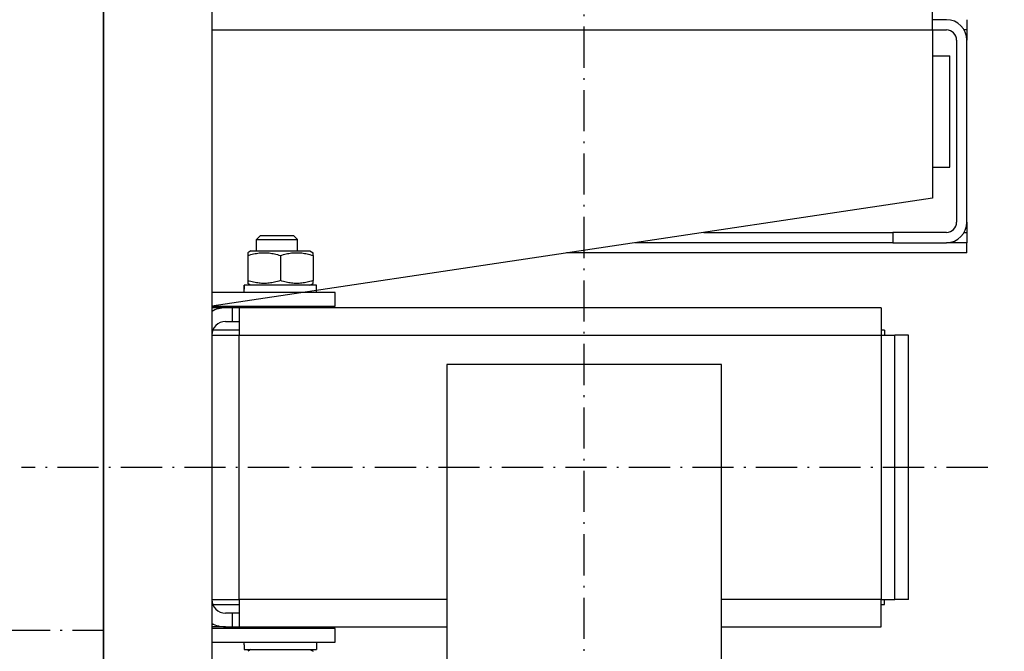
# Model space of a CAD drawing. Units: inches. Extents: x 56501 to 105112, y -4252 to 51329.
# Drawn here: x 90629 to 90916, y 28162 to 28346 of the extents above; entities that cross this region are included whole.
import ezdxf

# ---------------------------------------------------------------- set-up
doc = ezdxf.new("R2010")
doc.units = ezdxf.units.IN
doc.header["$MEASUREMENT"] = 0
doc.linetypes.add('ACAD_ISO10W100', pattern=[18.5, 12, -3, 0.5, -3])
doc.layers.add('ASSI', color=3, linetype='ACAD_ISO10W100')
doc.layers.add('CABINA', color=7, linetype='Continuous')
doc.layers.add('QUOTE', color=1, linetype='Continuous', lineweight=15)
doc.styles.add('QUOTE', font='romans.shx', dxfattribs={"width": 0.8})
doc.dimstyles.new('GMV', dxfattribs={"dimscale": 12, "dimtxt": 3, "dimasz": 3, "dimexe": 1, "dimexo": 0.5, "dimgap": 1, "dimtad": 1, "dimdec": 1, "dimdsep": 46, "dimtxsty": 'QUOTE', "dimcen": 0, "dimclrt": 2, "dimadec": 0, "dimazin": 0, "dimtfac": 1, "dimtdec": 1, "dimtmove": 0, "dimatfit": 3, "dimfxl": 1, "dimtvp": 1, "dimtolj": 1, "dimarcsym": 0})

# ---------------------------------------------------------------- blocks, each defined once
blk = doc.blocks.new('*D6025')
at = {"layer": 'Defpoints', "color": 0}
for p in [(90793.86, 28365.99), (90806.36, 27765.99), (91404.07, 27765.99)]:
    blk.add_point(p, dxfattribs=at)
at = {"layer": 'QUOTE', "color": 0, "lineweight": -2}
for p, q in [((90799.86, 28365.99), (91416.07, 28365.99)), ((91404.07, 28329.99), (91404.07, 27801.99)), ((90812.36, 27765.99), (91416.07, 27765.99))]:
    blk.add_line(p, q, dxfattribs=at)
at = {"layer": 'QUOTE', "color": 0}
for points in [[(91410.07, 28329.99), (91398.07, 28329.99), (91404.07, 28365.99)], [(91398.07, 27801.99), (91410.07, 27801.99), (91404.07, 27765.99)]]:
    blk.add_solid(points, dxfattribs=at)
at = {"layer": 'QUOTE', "color": 2, "insert": (91374.07, 28065.99), "char_height": 36, "attachment_point": 5, "rotation": 90, "style": 'QUOTE'}
blk.add_mtext('\\A1;600 D.t.G.-D.b.G.', dxfattribs=at)

msp = doc.modelspace()

# ---------------------------------------------------------------- linework, layer by layer
for p, q in [((90653.86469, 27725.48624), (90653.86469, 28406.48624)), ((90685.36469, 28352.48624), (90685.36469, 27915.98624)), ((90895.36469, 28343.48624), (90895.36469, 28349.48624)), ((90899.36469, 28346.48624), (90895.36469, 28346.48624)), ((90905.36469, 28346.48624), (90905.36469, 28343.48624)), ((90685.36469, 28343.48624), (90895.36469, 28343.48624)), ((90895.36469, 28343.48624), (90895.36469, 28294.48624)), ((90895.36469, 28343.48624), (90899.36469, 28343.48624)), ((90905.36469, 28343.48624), (90904.56084, 28343.48624)), ((90905.36469, 28343.48624), (90905.36469, 28340.48624)), ((90902.36469, 28340.48624), (90902.36469, 28287.48624)), ((90905.36469, 28287.48624), (90905.36469, 28340.48624)), ((90895.36469, 28335.98624), (90900.36469, 28335.98624)), ((90900.36469, 28303.48624), (90900.36469, 28335.98624)), ((90895.36469, 28303.48624), (90900.36469, 28303.48624)), ((90895.36469, 28294.48624), (90685.36469, 28262.98624)), ((90905.36469, 28287.48624), (90905.36469, 28284.48624)), ((90828.69802, 28284.48624), (90883.82119, 28284.48624)), ((90883.82119, 28284.48624), (90883.82119, 28281.48624)), ((90899.36469, 28284.48624), (90883.82119, 28284.48624)), ((90904.56084, 28284.48624), (90905.36469, 28284.48624)), ((90905.36469, 28284.48624), (90905.36469, 28281.48624)), ((90699.43822, 28283.48624), (90698.36469, 28282.41261)), ((90698.36469, 28279.08624), (90698.36469, 28282.41261)), ((90698.36469, 28282.41261), (90710.36469, 28282.41261)), ((90709.29115, 28283.48624), (90699.43822, 28283.48624)), ((90709.29115, 28283.48624), (90710.36469, 28282.41261)), ((90710.36469, 28279.08624), (90710.36469, 28282.41261)), ((90883.82119, 28281.48624), (90808.69802, 28281.48624)), ((90883.82119, 28281.48624), (90899.36469, 28281.48624)), ((90905.36469, 28281.48624), (90899.36469, 28281.48624)), ((90905.36469, 28278.48624), (90905.36469, 28281.48624)), ((90696.76469, 28279.08624), (90695.86469, 28278.56663)), ((90695.86469, 28278.56663), (90695.86469, 28277.71812)), ((90696.76469, 28279.08624), (90713.96469, 28279.08624)), ((90713.96469, 28279.08624), (90714.86469, 28278.56663)), ((90714.86469, 28277.71812), (90714.86469, 28278.56663)), ((90905.36469, 28278.48624), (90788.69802, 28278.48624)), ((90695.86469, 28277.71812), (90695.86469, 28270.45436)), ((90705.36469, 28277.71812), (90705.36469, 28270.45436)), ((90714.86469, 28277.71812), (90714.86469, 28270.45436)), ((90695.86469, 28270.45436), (90695.86469, 28269.60586)), ((90714.86469, 28269.60586), (90714.86469, 28270.45436)), ((90721.36469, 28266.98624), (90685.36469, 28266.98624)), ((90694.81469, 28267.7137), (90694.81469, 28269.08624)), ((90694.84449, 28269.08624), (90694.81469, 28269.08624)), ((90694.94175, 28269.08624), (90694.84449, 28269.08624)), ((90715.91469, 28269.08624), (90694.94175, 28269.08624)), ((90696.76469, 28269.08624), (90695.86469, 28269.60586)), ((90713.96469, 28269.08624), (90714.86469, 28269.60586)), ((90715.91469, 28266.98624), (90715.91469, 28269.08624)), ((90721.36469, 28262.98624), (90721.36469, 28266.98624)), ((90685.36469, 28262.98624), (90721.36469, 28262.98624)), ((90689.36469, 28262.48624), (90685.36469, 28262.48624)), ((90691.36469, 28262.48624), (90689.36469, 28262.48624)), ((90691.36469, 28258.48624), (90691.36469, 28262.48624)), ((90693.37469, 28262.48624), (90691.36469, 28262.48624)), ((90880.37469, 28262.48624), (90693.37469, 28262.48624)), ((90693.37469, 28262.48624), (90693.37469, 28254.48624)), ((90698.83829, 28262.66261), (90698.69553, 28262.98624)), ((90698.83829, 28262.48624), (90698.83829, 28262.66261)), ((90698.83829, 28262.66261), (90709.89108, 28262.66261)), ((90709.89108, 28262.66261), (90710.03384, 28262.98624)), ((90709.89108, 28262.48624), (90709.89108, 28262.66261)), ((90880.37469, 28262.48624), (90880.37469, 28254.48624)), ((90689.36469, 28258.48624), (90691.36469, 28258.48624)), ((90691.36469, 28258.48624), (90693.37469, 28258.48624)), ((90693.37469, 28255.98624), (90685.65659, 28255.98624)), ((90881.37469, 28255.98624), (90880.37469, 28255.98624)), ((90881.37469, 28255.98624), (90881.37469, 28254.48624)), ((90685.37469, 28254.48624), (90685.37469, 28177.48624)), ((90685.37469, 28254.48624), (90693.37469, 28254.48624)), ((90693.37469, 28254.48624), (90880.37469, 28254.48624)), ((90693.37469, 28177.48624), (90693.37469, 28254.48624)), ((90880.37469, 28254.48624), (90880.37469, 28177.48624)), ((90880.37469, 28254.48624), (90884.37469, 28254.48624)), ((90884.37469, 28177.48624), (90884.37469, 28254.48624)), ((90888.37469, 28254.48624), (90884.37469, 28254.48624)), ((90888.37469, 28177.48624), (90888.37469, 28254.48624)), ((90685.37469, 28251.98624), (90685.36469, 28251.98624)), ((90685.36469, 28248.98624), (90685.37469, 28248.98624)), ((90753.86469, 28245.98624), (90753.86469, 27885.98624)), ((90833.86469, 28245.98624), (90753.86469, 28245.98624)), ((90833.86469, 27885.98624), (90833.86469, 28245.98624)), ((90685.36469, 28236.98624), (90685.37469, 28236.98624)), ((90685.36469, 28194.98624), (90685.37469, 28194.98624)), ((90685.36469, 28182.98624), (90685.37469, 28182.98624)), ((90685.36469, 28179.98624), (90685.37469, 28179.98624)), ((90685.37469, 28177.48624), (90693.37469, 28177.48624)), ((90685.65659, 28175.98624), (90693.37469, 28175.98624)), ((90753.86469, 28177.48624), (90693.37469, 28177.48624)), ((90693.37469, 28177.48624), (90693.37469, 28169.48624)), ((90880.37469, 28177.48624), (90833.86469, 28177.48624)), ((90880.37469, 28177.48624), (90884.37469, 28177.48624)), ((90880.37469, 28169.48624), (90880.37469, 28177.48624)), ((90880.37469, 28175.98624), (90881.37469, 28175.98624)), ((90881.37469, 28175.98624), (90881.37469, 28177.48624)), ((90888.37469, 28177.48624), (90884.37469, 28177.48624)), ((90691.36469, 28173.48624), (90689.36469, 28173.48624)), ((90691.36469, 28169.48624), (90691.36469, 28173.48624)), ((90693.37469, 28173.48624), (90691.36469, 28173.48624)), ((90689.36469, 28169.48624), (90685.36469, 28169.48624)), ((90689.36469, 28169.48624), (90691.36469, 28169.48624)), ((90691.36469, 28169.48624), (90693.37469, 28169.48624)), ((90693.37469, 28169.48624), (90753.86469, 28169.48624)), ((90698.83829, 28169.48624), (90698.83829, 28169.30988)), ((90709.89108, 28169.48624), (90709.89108, 28169.30988)), ((90833.86469, 28169.48624), (90880.37469, 28169.48624)), ((90721.36469, 28168.98624), (90685.36469, 28168.98624)), ((90698.83829, 28169.30988), (90698.69553, 28168.98624)), ((90709.89108, 28169.30988), (90698.83829, 28169.30988)), ((90709.89108, 28169.30988), (90710.03384, 28168.98624)), ((90721.36469, 28164.98624), (90721.36469, 28168.98624)), ((90685.36469, 28164.98624), (90721.36469, 28164.98624)), ((90694.81469, 28164.25878), (90694.81469, 28162.88624)), ((90715.91469, 28164.98624), (90715.91469, 28162.88624)), ((90694.81469, 28162.88624), (90715.91469, 28162.88624)), ((90696.76469, 28162.88624), (90695.86469, 28162.36663)), ((90713.96469, 28162.88624), (90714.86469, 28162.36663))]:
    msp.add_line(p, q)
at = {"flags": 128}
for points in [[(90695.86469, 28277.71812), (90696.31366, 28277.86235), (90696.74775, 28277.99099), (90697.1688, 28278.10497), (90697.57849, 28278.20505), (90697.97838, 28278.29192), (90698.36991, 28278.36613), (90698.75443, 28278.42817), (90699.13321, 28278.47841), (90699.50748, 28278.51718), (90699.87839, 28278.54471), (90700.24709, 28278.56116), (90700.61469, 28278.56663), (90700.98228, 28278.56116), (90701.35098, 28278.54471), (90701.7219, 28278.51718), (90702.09616, 28278.47841), (90702.47494, 28278.42817), (90702.85946, 28278.36613), (90703.25099, 28278.29192), (90703.65088, 28278.20505), (90704.06058, 28278.10497), (90704.48163, 28277.99099), (90704.91572, 28277.86235), (90705.36469, 28277.71812)], [(90705.36469, 28277.71812), (90705.81366, 28277.86235), (90706.24775, 28277.99099), (90706.6688, 28278.10497), (90707.07849, 28278.20505), (90707.47838, 28278.29192), (90707.86991, 28278.36613), (90708.25443, 28278.42817), (90708.63321, 28278.47841), (90709.00748, 28278.51718), (90709.37839, 28278.54471), (90709.74709, 28278.56116), (90710.11469, 28278.56663), (90710.48228, 28278.56116), (90710.85098, 28278.54471), (90711.2219, 28278.51718), (90711.59616, 28278.47841), (90711.97494, 28278.42817), (90712.35946, 28278.36613), (90712.75099, 28278.29192), (90713.15088, 28278.20505), (90713.56058, 28278.10497), (90713.98163, 28277.99099), (90714.41572, 28277.86235), (90714.86469, 28277.71812)], [(90705.36469, 28270.45436), (90704.91572, 28270.31014), (90704.48163, 28270.18149), (90704.06058, 28270.06752), (90703.65088, 28269.96743), (90703.25099, 28269.88057), (90702.85946, 28269.80635), (90702.47494, 28269.74432), (90702.09616, 28269.69407), (90701.7219, 28269.6553), (90701.35098, 28269.62778), (90700.98228, 28269.61133), (90700.61469, 28269.60586), (90700.24709, 28269.61133), (90699.87839, 28269.62778), (90699.50748, 28269.6553), (90699.13321, 28269.69407), (90698.75443, 28269.74432), (90698.36991, 28269.80635), (90697.97838, 28269.88057), (90697.57849, 28269.96743), (90697.1688, 28270.06752), (90696.74775, 28270.18149), (90696.31366, 28270.31014), (90695.86469, 28270.45436)], [(90714.86469, 28270.45436), (90714.41572, 28270.31014), (90713.98163, 28270.18149), (90713.56058, 28270.06752), (90713.15088, 28269.96743), (90712.75099, 28269.88057), (90712.35946, 28269.80635), (90711.97494, 28269.74432), (90711.59616, 28269.69407), (90711.2219, 28269.6553), (90710.85098, 28269.62778), (90710.48228, 28269.61133), (90710.11469, 28269.60586), (90709.74709, 28269.61133), (90709.37839, 28269.62778), (90709.00748, 28269.6553), (90708.63321, 28269.69407), (90708.25443, 28269.74432), (90707.86991, 28269.80635), (90707.47838, 28269.88057), (90707.07849, 28269.96743), (90706.6688, 28270.06752), (90706.24775, 28270.18149), (90705.81366, 28270.31014), (90705.36469, 28270.45436)]]:
    msp.add_lwpolyline(points, dxfattribs=at)
for points in [[(90694.82364, 28266.98424, 0), (90694.82364, 28267.00424, 0), (90694.82364, 28267.01424, 0), (90694.82364, 28267.03424, 0), (90694.82364, 28267.05424, 0), (90694.82364, 28267.06424, 0), (90694.82364, 28267.08424, 0), (90694.82364, 28267.10424, 0), (90694.82364, 28267.11424, 0), (90694.82364, 28267.13424, 0), (90694.82364, 28267.15424, 0), (90694.82364, 28267.16424, 0), (90694.82364, 28267.18424, 0), (90694.82364, 28267.20424, 0), (90694.81364, 28267.21424, 0), (90694.81364, 28267.23424, 0), (90694.81364, 28267.24424, 0), (90694.81364, 28267.26424, 0), (90694.81364, 28267.28424, 0), (90694.81364, 28267.29424, 0), (90694.81364, 28267.31424, 0), (90694.81364, 28267.33424, 0), (90694.81364, 28267.34424, 0), (90694.81364, 28267.36424, 0), (90694.81364, 28267.38424, 0), (90694.81364, 28267.39424, 0), (90694.81364, 28267.41424, 0), (90694.81364, 28267.43424, 0), (90694.81364, 28267.44424, 0), (90694.81364, 28267.46424, 0), (90694.81364, 28267.47424, 0), (90694.81364, 28267.49424, 0), (90694.81364, 28267.51424, 0), (90694.81364, 28267.52424, 0), (90694.81364, 28267.54424, 0), (90694.81364, 28267.56424, 0), (90694.81364, 28267.57424, 0), (90694.81364, 28267.59424, 0), (90694.81364, 28267.61424, 0), (90694.81364, 28267.62424, 0), (90694.81364, 28267.64424, 0), (90694.81364, 28267.65424, 0), (90694.81364, 28267.67424, 0), (90694.81364, 28267.69424, 0), (90694.81364, 28267.70424, 0), (90694.81364, 28267.72424, 0), (90694.81364, 28267.74424, 0), (90694.81364, 28267.75424, 0), (90694.81364, 28267.77424, 0), (90694.81364, 28267.79424, 0), (90694.81364, 28267.80424, 0), (90694.81364, 28267.82424, 0), (90694.81364, 28267.84424, 0), (90694.81364, 28267.85424, 0), (90694.81364, 28267.87424, 0), (90694.81364, 28267.88424, 0), (90694.81364, 28267.90424, 0), (90694.81364, 28267.92424, 0), (90694.81364, 28267.93424, 0), (90694.81364, 28267.95424, 0), (90694.81364, 28267.97424, 0), (90694.81364, 28267.98424, 0), (90694.81364, 28268.00424, 0), (90694.81364, 28268.02424, 0), (90694.81364, 28268.03424, 0), (90694.81364, 28268.05424, 0), (90694.81364, 28268.07424, 0), (90694.81364, 28268.08424, 0), (90694.81364, 28268.10424, 0), (90694.81364, 28268.11424, 0), (90694.81364, 28268.13424, 0), (90694.81364, 28268.15424, 0), (90694.81364, 28268.16424, 0), (90694.81364, 28268.18424, 0), (90694.81364, 28268.20424, 0), (90694.82364, 28268.21424, 0), (90694.82364, 28268.23424, 0), (90694.82364, 28268.25424, 0), (90694.82364, 28268.26424, 0), (90694.82364, 28268.28424, 0), (90694.82364, 28268.30424, 0), (90694.82364, 28268.31424, 0), (90694.82364, 28268.33424, 0), (90694.82364, 28268.34424, 0), (90694.82364, 28268.36424, 0), (90694.82364, 28268.38424, 0), (90694.82364, 28268.39424, 0), (90694.82364, 28268.41424, 0), (90694.82364, 28268.43424, 0), (90694.82364, 28268.44424, 0), (90694.82364, 28268.46424, 0), (90694.82364, 28268.48424, 0), (90694.82364, 28268.49424, 0), (90694.82364, 28268.51424, 0), (90694.82364, 28268.52424, 0), (90694.82364, 28268.54424, 0), (90694.82364, 28268.56424, 0), (90694.82364, 28268.57424, 0), (90694.82364, 28268.59424, 0), (90694.82364, 28268.61424, 0), (90694.82364, 28268.62424, 0), (90694.82364, 28268.64424, 0), (90694.83364, 28268.66424, 0), (90694.83364, 28268.67424, 0), (90694.83364, 28268.69424, 0), (90694.83364, 28268.71424, 0), (90694.83364, 28268.72424, 0), (90694.83364, 28268.74424, 0), (90694.83364, 28268.75424, 0), (90694.83364, 28268.77424, 0), (90694.83364, 28268.79424, 0), (90694.83364, 28268.80424, 0), (90694.83364, 28268.82424, 0), (90694.83364, 28268.84424, 0), (90694.83364, 28268.85424, 0), (90694.83364, 28268.87424, 0), (90694.83364, 28268.89424, 0), (90694.83364, 28268.90424, 0), (90694.83364, 28268.92424, 0), (90694.83364, 28268.93424, 0), (90694.84364, 28268.95424, 0), (90694.84364, 28268.97424, 0), (90694.84364, 28268.98424, 0), (90694.84364, 28269.00424, 0), (90694.84364, 28269.02424, 0), (90694.84364, 28269.03424, 0), (90694.84364, 28269.05424, 0), (90694.84364, 28269.07424, 0), (90694.84364, 28269.08424, 0)], [(90694.82364, 28266.98424, 0), (90694.82364, 28267.00424, 0), (90694.82364, 28267.01424, 0), (90694.82364, 28267.03424, 0), (90694.82364, 28267.05424, 0), (90694.82364, 28267.06424, 0), (90694.82364, 28267.08424, 0), (90694.82364, 28267.10424, 0), (90694.82364, 28267.11424, 0), (90694.82364, 28267.13424, 0), (90694.82364, 28267.15424, 0), (90694.82364, 28267.16424, 0), (90694.82364, 28267.18424, 0), (90694.83364, 28267.20424, 0), (90694.83364, 28267.21424, 0), (90694.83364, 28267.23424, 0), (90694.83364, 28267.25424, 0), (90694.83364, 28267.26424, 0), (90694.83364, 28267.28424, 0), (90694.83364, 28267.30424, 0), (90694.83364, 28267.31424, 0), (90694.83364, 28267.33424, 0), (90694.83364, 28267.34424, 0), (90694.83364, 28267.36424, 0), (90694.83364, 28267.38424, 0), (90694.83364, 28267.39424, 0), (90694.83364, 28267.41424, 0), (90694.83364, 28267.43424, 0), (90694.83364, 28267.44424, 0), (90694.83364, 28267.46424, 0), (90694.83364, 28267.48424, 0), (90694.84364, 28267.49424, 0), (90694.84364, 28267.51424, 0), (90694.84364, 28267.53424, 0), (90694.84364, 28267.54424, 0), (90694.84364, 28267.56424, 0), (90694.84364, 28267.57424, 0), (90694.84364, 28267.59424, 0), (90694.84364, 28267.61424, 0), (90694.84364, 28267.62424, 0), (90694.84364, 28267.64424, 0), (90694.84364, 28267.66424, 0), (90694.84364, 28267.67424, 0), (90694.84364, 28267.69424, 0), (90694.84364, 28267.71424, 0), (90694.85364, 28267.72424, 0), (90694.85364, 28267.74424, 0), (90694.85364, 28267.76424, 0), (90694.85364, 28267.77424, 0), (90694.85364, 28267.79424, 0), (90694.85364, 28267.81424, 0), (90694.85364, 28267.82424, 0), (90694.85364, 28267.84424, 0), (90694.85364, 28267.85424, 0), (90694.85364, 28267.87424, 0), (90694.85364, 28267.89424, 0), (90694.85364, 28267.90424, 0), (90694.85364, 28267.92424, 0), (90694.86364, 28267.94424, 0), (90694.86364, 28267.95424, 0), (90694.86364, 28267.97424, 0), (90694.86364, 28267.99424, 0), (90694.86364, 28268.00424, 0), (90694.86364, 28268.02424, 0), (90694.86364, 28268.03424, 0), (90694.86364, 28268.05424, 0), (90694.86364, 28268.07424, 0), (90694.86364, 28268.08424, 0), (90694.87364, 28268.10424, 0), (90694.87364, 28268.12424, 0), (90694.87364, 28268.13424, 0), (90694.87364, 28268.15424, 0), (90694.87364, 28268.17424, 0), (90694.87364, 28268.18424, 0), (90694.87364, 28268.20424, 0), (90694.87364, 28268.22424, 0), (90694.87364, 28268.23424, 0), (90694.87364, 28268.25424, 0), (90694.88364, 28268.26424, 0), (90694.88364, 28268.28424, 0), (90694.88364, 28268.30424, 0), (90694.88364, 28268.31424, 0), (90694.88364, 28268.33424, 0), (90694.88364, 28268.35424, 0), (90694.88364, 28268.36424, 0), (90694.88364, 28268.38424, 0), (90694.88364, 28268.40424, 0), (90694.88364, 28268.41424, 0), (90694.89364, 28268.43424, 0), (90694.89364, 28268.44424, 0), (90694.89364, 28268.46424, 0), (90694.89364, 28268.48424, 0), (90694.89364, 28268.49424, 0), (90694.89364, 28268.51424, 0), (90694.89364, 28268.53424, 0), (90694.89364, 28268.54424, 0), (90694.90364, 28268.56424, 0), (90694.90364, 28268.58424, 0), (90694.90364, 28268.59424, 0), (90694.90364, 28268.61424, 0), (90694.90364, 28268.62424, 0), (90694.90364, 28268.64424, 0), (90694.90364, 28268.66424, 0), (90694.90364, 28268.67424, 0), (90694.91364, 28268.69424, 0), (90694.91364, 28268.71424, 0), (90694.91364, 28268.72424, 0), (90694.91364, 28268.74424, 0), (90694.91364, 28268.76424, 0), (90694.91364, 28268.77424, 0), (90694.91364, 28268.79424, 0), (90694.91364, 28268.80424, 0), (90694.92364, 28268.82424, 0), (90694.92364, 28268.84424, 0), (90694.92364, 28268.85424, 0), (90694.92364, 28268.87424, 0), (90694.92364, 28268.89424, 0), (90694.92364, 28268.90424, 0), (90694.92364, 28268.92424, 0), (90694.93364, 28268.94424, 0), (90694.93364, 28268.95424, 0), (90694.93364, 28268.97424, 0), (90694.93364, 28268.98424, 0), (90694.93364, 28269.00424, 0), (90694.93364, 28269.02424, 0), (90694.93364, 28269.03424, 0), (90694.94364, 28269.05424, 0), (90694.94364, 28269.07424, 0), (90694.94364, 28269.08424, 0)], [(90694.81364, 28164.25424, 0), (90694.81364, 28164.26424, 0), (90694.81364, 28164.27424, 0), (90694.81364, 28164.27424, 0), (90694.81364, 28164.28424, 0), (90694.81364, 28164.28424, 0), (90694.81364, 28164.29424, 0), (90694.81364, 28164.29424, 0), (90694.81364, 28164.30424, 0), (90694.81364, 28164.31424, 0), (90694.81364, 28164.31424, 0), (90694.81364, 28164.32424, 0), (90694.81364, 28164.32424, 0), (90694.81364, 28164.33424, 0), (90694.81364, 28164.33424, 0), (90694.81364, 28164.34424, 0), (90694.81364, 28164.35424, 0), (90694.81364, 28164.35424, 0), (90694.81364, 28164.36424, 0), (90694.81364, 28164.36424, 0), (90694.81364, 28164.37424, 0), (90694.81364, 28164.37424, 0), (90694.81364, 28164.38424, 0), (90694.81364, 28164.39424, 0), (90694.81364, 28164.39424, 0), (90694.81364, 28164.40424, 0), (90694.81364, 28164.40424, 0), (90694.81364, 28164.41424, 0), (90694.81364, 28164.41424, 0), (90694.81364, 28164.42424, 0), (90694.81364, 28164.43424, 0), (90694.81364, 28164.43424, 0), (90694.81364, 28164.44424, 0), (90694.81364, 28164.44424, 0), (90694.81364, 28164.45424, 0), (90694.81364, 28164.45424, 0), (90694.81364, 28164.46424, 0), (90694.81364, 28164.46424, 0), (90694.81364, 28164.47424, 0), (90694.81364, 28164.48424, 0), (90694.81364, 28164.48424, 0), (90694.81364, 28164.49424, 0), (90694.81364, 28164.49424, 0), (90694.81364, 28164.50424, 0), (90694.81364, 28164.50424, 0), (90694.81364, 28164.51424, 0), (90694.81364, 28164.52424, 0), (90694.81364, 28164.52424, 0), (90694.81364, 28164.53424, 0), (90694.81364, 28164.53424, 0), (90694.81364, 28164.54424, 0), (90694.81364, 28164.54424, 0), (90694.81364, 28164.55424, 0), (90694.81364, 28164.56424, 0), (90694.81364, 28164.56424, 0), (90694.81364, 28164.57424, 0), (90694.81364, 28164.57424, 0), (90694.81364, 28164.58424, 0), (90694.81364, 28164.58424, 0), (90694.81364, 28164.59424, 0), (90694.81364, 28164.60424, 0), (90694.81364, 28164.60424, 0), (90694.81364, 28164.61424, 0), (90694.81364, 28164.61424, 0), (90694.81364, 28164.62424, 0), (90694.81364, 28164.62424, 0), (90694.81364, 28164.63424, 0), (90694.81364, 28164.64424, 0), (90694.81364, 28164.64424, 0), (90694.81364, 28164.65424, 0), (90694.81364, 28164.65424, 0), (90694.81364, 28164.66424, 0), (90694.81364, 28164.66424, 0), (90694.81364, 28164.67424, 0), (90694.81364, 28164.68424, 0), (90694.81364, 28164.68424, 0), (90694.81364, 28164.69424, 0), (90694.81364, 28164.69424, 0), (90694.81364, 28164.70424, 0), (90694.81364, 28164.70424, 0), (90694.81364, 28164.71424, 0), (90694.81364, 28164.71424, 0), (90694.81364, 28164.72424, 0), (90694.81364, 28164.73424, 0), (90694.81364, 28164.73424, 0), (90694.81364, 28164.74424, 0), (90694.81364, 28164.74424, 0), (90694.81364, 28164.75424, 0), (90694.82364, 28164.75424, 0), (90694.82364, 28164.76424, 0), (90694.82364, 28164.77424, 0), (90694.82364, 28164.77424, 0), (90694.82364, 28164.78424, 0), (90694.82364, 28164.78424, 0), (90694.82364, 28164.79424, 0), (90694.82364, 28164.79424, 0), (90694.82364, 28164.80424, 0), (90694.82364, 28164.81424, 0), (90694.82364, 28164.81424, 0), (90694.82364, 28164.82424, 0), (90694.82364, 28164.82424, 0), (90694.82364, 28164.83424, 0), (90694.82364, 28164.83424, 0), (90694.82364, 28164.84424, 0), (90694.82364, 28164.85424, 0), (90694.82364, 28164.85424, 0), (90694.82364, 28164.86424, 0), (90694.82364, 28164.86424, 0), (90694.82364, 28164.87424, 0), (90694.82364, 28164.87424, 0), (90694.82364, 28164.88424, 0), (90694.82364, 28164.89424, 0), (90694.82364, 28164.89424, 0), (90694.82364, 28164.90424, 0), (90694.82364, 28164.90424, 0), (90694.82364, 28164.91424, 0), (90694.82364, 28164.91424, 0), (90694.82364, 28164.92424, 0), (90694.82364, 28164.93424, 0), (90694.82364, 28164.93424, 0), (90694.82364, 28164.94424, 0), (90694.82364, 28164.94424, 0), (90694.82364, 28164.95424, 0), (90694.82364, 28164.95424, 0), (90694.82364, 28164.96424, 0), (90694.82364, 28164.96424, 0), (90694.82364, 28164.97424, 0), (90694.82364, 28164.98424, 0), (90694.82364, 28164.98424, 0)]]:
    msp.add_polyline3d(points)
for centre, radius, start, end in [((90899.36469, 28340.48624), 6, 0, 90), ((90899.36469, 28340.48624), 3, 0, 90), ((90899.36469, 28287.48624), 6, 270, 0), ((90899.36469, 28287.48624), 3, 270, 0), ((90689.36469, 28254.48624), 8, 90, 120), ((90689.36469, 28254.48624), 4, 90, 180), ((90689.36469, 28177.48624), 4, 180, 270), ((90689.36469, 28177.48624), 8, 240, 270)]:
    msp.add_arc(centre, radius, start, end)
at = {"layer": 'ASSI', "color": 3}
for p, q in [((90793.86469, 27610.98624), (90793.86469, 28520.98624)), ((90911.40398, 28215.98624), (90629.9749, 28215.98624))]:
    msp.add_line(p, q, dxfattribs=at)
at = {"layer": 'ASSI'}
msp.add_line((89423.75559, 28168.48624), (90653.8649, 28168.48624), dxfattribs=at)
at = {"layer": 'CABINA'}
msp.add_line((90653.8649, 28750.98624), (90653.8649, 27586.48624), dxfattribs=at)

# ---------------------------------------------------------------- dimensions: what is measured, and where the dimension line sits
at = {"layer": 'QUOTE'}
dim = msp.add_linear_dim(base=(91404.07499, 27765.98624), p1=(90793.8649, 28365.98624), p2=(90806.3649, 27765.98624), angle=90, text='<> D.t.G.-D.b.G.', dimstyle='GMV', dxfattribs=at)
dim.commit()
dim.dimension.update_dxf_attribs({"geometry": '*D6025', "text_midpoint": (91404.07499, 28065.98624), "dimtype": 160})

doc.saveas('drawing.dxf')
